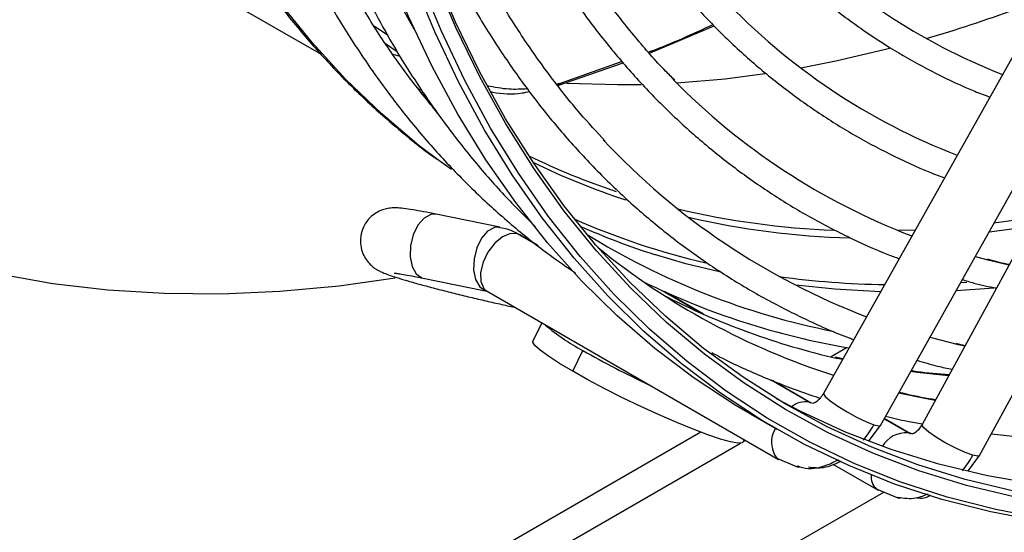
# Model space of a CAD drawing. Units: millimetres. Extents: x 5 to 414, y 3 to 291.
# Drawn here: x 225 to 229, y 22 to 24 of the extents above; entities that cross this region are included whole.
import ezdxf

# ---------------------------------------------------------------- set-up
doc = ezdxf.new("R2010")
doc.units = ezdxf.units.MM

msp = doc.modelspace()

# ---------------------------------------------------------------- linework, layer by layer
at = {"color": 7, "linetype": 'Continuous', "lineweight": 25}
for p, q in [((229.8766, 25.833), (228.1278, 22.7169)), ((228.372, 22.5798), (230.1208, 25.696)), ((230.2562, 25.714), (228.5509, 22.5844)), ((228.7967, 22.4505), (230.5021, 25.58)), ((225.5593, 24.4119), (225.9736, 24.1727)), ((226.372, 24.2806), (226.2981, 24.415)), ((226.2575, 24.2551), (226.2005, 24.2939)), ((227.3822, 24.1775), (227.6585, 24.2943)), ((226.2491, 24.2192), (226.3, 24.1849)), ((226.2552, 24.2151), (226.2516, 24.2157)), ((226.312, 24.163), (226.2821, 24.1714)), ((226.9889, 24.0381), (227.2691, 24.1364)), ((227.2647, 24.1416), (227.0034, 24.0484)), ((227.003, 24.0483), (226.9838, 24.0443)), ((226.3994, 24.0167), (226.3886, 24.0246)), ((226.4292, 23.9785), (226.3986, 24.0131)), ((226.5323, 23.6781), (226.4777, 23.7172)), ((226.7395, 23.4304), (226.4673, 23.4861)), ((226.7706, 23.4222), (226.7271, 23.4313)), ((226.7395, 23.4304), (226.7273, 23.4313)), ((226.8983, 23.3556), (226.825, 23.398)), ((226.4058, 23.2132), (226.4112, 23.2118)), ((226.4112, 23.2118), (226.6834, 23.1561)), ((226.6771, 23.1612), (226.685, 23.1555)), ((226.685, 23.1555), (227.9354, 22.4336)), ((227.6134, 23.0573), (227.4454, 23.1543)), ((226.9194, 23.0201), (226.882, 22.9422)), ((227.0522, 22.8123), (227.0953, 22.9019)), ((228.23, 22.9141), (228.1606, 22.8741)), ((228.2107, 22.8659), (228.1784, 22.8728)), ((228.0754, 22.6761), (227.9101, 22.7715)), ((228.128, 22.7172), (228.1278, 22.7169)), ((227.8141, 22.6292), (227.9272, 22.5639)), ((228.5017, 22.5445), (228.3888, 22.6097)), ((227.6012, 22.5511), (218.8792, 17.5161)), ((228.3244, 22.5156), (228.372, 22.5798)), ((228.5509, 22.5844), (228.5511, 22.5848)), ((227.7834, 22.5092), (227.788, 22.5187)), ((227.9274, 22.4395), (228.015, 22.4027)), ((227.9274, 22.4395), (227.9354, 22.4336)), ((228.7506, 22.3865), (228.7967, 22.4504)), ((228.015, 22.4027), (228.0282, 22.4024)), ((228.1675, 22.4141), (228.3618, 22.302)), ((228.3544, 22.3072), (228.4469, 22.2698)), ((228.3618, 22.302), (228.3545, 22.3072)), ((207.5372, 10.2579), (228.3868, 22.2941)), ((228.4469, 22.2698), (228.4588, 22.2697))]:
    msp.add_line(p, q, dxfattribs=at)
at = {"color": 8, "linetype": 'Continuous', "lineweight": 25}
for p, q in [((226.9872, 24.0401), (227.003, 24.0483)), ((226.825, 23.398), (226.8161, 23.4019)), ((226.9038, 23.3513), (226.8161, 23.4019)), ((228.5217, 23.4186), (228.4491, 23.4159)), ((229.0134, 23.4332), (228.8379, 23.4099)), ((228.9235, 23.2682), (228.8395, 23.2882)), ((228.7426, 23.1939), (228.7157, 23.1922)), ((226.6781, 23.1575), (226.6834, 23.1561)), ((227.4321, 23.1604), (227.6014, 23.0626)), ((228.7338, 22.9202), (228.7064, 22.9265)), ((228.2097, 22.8628), (228.188, 22.8677)), ((228.0665, 22.6801), (227.9042, 22.7738)), ((228.0665, 22.6801), (228.083, 22.6756)), ((228.0754, 22.6761), (228.0665, 22.6801)), ((228.3881, 22.6085), (228.4912, 22.549)), ((227.7846, 22.5117), (227.7924, 22.5162)), ((228.5081, 22.5433), (228.4912, 22.549)), ((228.4912, 22.549), (228.5017, 22.5445)), ((207.1318, 10.5891), (227.7715, 22.5041))]:
    msp.add_line(p, q, dxfattribs=at)
at = {"color": 8, "linetype": 'Continuous', "lineweight": 25, "flags": 128}
for points in [[(226.4777, 23.7172), (226.3945, 23.7805), (226.2332, 23.9164), (226.0798, 24.0638), (225.9344, 24.2226), (225.7974, 24.3926), (225.6689, 24.5735), (225.5492, 24.7651), (225.4383, 24.9669), (225.3365, 25.1788), (225.2439, 25.4004), (225.1607, 25.6314), (225.0869, 25.8714), (225.0228, 26.12), (224.9684, 26.3769), (224.9237, 26.6417), (224.8889, 26.914), (224.864, 27.1933), (224.8491, 27.4792), (224.8441, 27.7714)], [(229.0815, 22.1776), (228.8672, 22.2185), (228.6587, 22.2721), (228.4561, 22.3382), (228.2597, 22.4169), (228.07, 22.508), (227.887, 22.6112), (227.7112, 22.7266), (227.5427, 22.8539), (227.3818, 22.9929), (227.2288, 23.1435), (227.0839, 23.3053), (226.9473, 23.4782), (226.8192, 23.6619), (226.6998, 23.8562), (226.5892, 24.0607), (226.4877, 24.2751), (226.3954, 24.4991), (226.3124, 24.7324), (226.2576, 24.9089)], [(228.9508, 22.2718), (228.7411, 22.3221), (228.5373, 22.385), (228.3397, 22.4605), (228.1486, 22.5485), (227.9643, 22.6488), (227.7871, 22.7613), (227.6173, 22.8858), (227.455, 23.0222), (227.3006, 23.1701), (227.1543, 23.3295), (227.0163, 23.5), (226.8867, 23.6814), (226.7659, 23.8735), (226.654, 24.0759), (226.5511, 24.2883), (226.4574, 24.5104), (226.4177, 24.6151)], [(226.4673, 23.4861), (226.444, 23.4852), (226.4148, 23.4694), (226.3885, 23.439), (226.3683, 23.3977), (226.3567, 23.3506), (226.3551, 23.3032), (226.3636, 23.2614), (226.3812, 23.2301), (226.4058, 23.2132)], [(229.035, 23.4728), (229.027, 23.4715), (228.859, 23.4475)], [(226.7273, 23.4313), (226.7162, 23.4296), (226.687, 23.4137), (226.6607, 23.3833), (226.6406, 23.342), (226.629, 23.2949), (226.6273, 23.2475), (226.6358, 23.2057), (226.6534, 23.1745), (226.6781, 23.1575)], [(226.8161, 23.4019), (226.7858, 23.4031), (226.7517, 23.3891), (226.7181, 23.3615), (226.6889, 23.3237), (226.6677, 23.2802), (226.657, 23.2363), (226.6581, 23.1972), (226.6709, 23.1678), (226.6771, 23.1612)], [(227.6814, 23.2385), (227.5377, 23.2741), (227.4033, 23.3138)], [(228.373, 23.1537), (228.1763, 23.1642), (228.0092, 23.1814)], [(228.8701, 23.1702), (228.859, 23.1692), (228.6963, 23.1577)], [(228.6644, 22.7929), (228.5293, 22.8074), (228.5017, 22.8109)], [(228.1278, 22.7169), (228.1275, 22.7152), (228.1352, 22.7034), (228.1568, 22.685), (228.1896, 22.6621), (228.2297, 22.6376), (228.2722, 22.6144), (228.3121, 22.5953), (228.3444, 22.5826)], [(228.6069, 22.6873), (228.5695, 22.6942), (228.4501, 22.719)], [(228.3444, 22.5826), (228.3653, 22.5778), (228.372, 22.5798)], [(228.7684, 22.4517), (228.7356, 22.4635), (228.6954, 22.4818), (228.6525, 22.5044), (228.6122, 22.5286), (228.5794, 22.5514), (228.5579, 22.5702), (228.5504, 22.5826), (228.5509, 22.5844)], [(228.7967, 22.4505), (228.7898, 22.4478), (228.7684, 22.4517)]]:
    msp.add_lwpolyline(points, dxfattribs=at)
at = {"color": 7, "linetype": 'Continuous', "lineweight": 25, "flags": 128}
for points in [[(227.8141, 22.6292), (227.7496, 22.6675), (227.5734, 22.7831), (227.4045, 22.9107), (227.2433, 23.05), (227.09, 23.2009), (226.9448, 23.363), (226.8079, 23.5363), (226.6795, 23.7204), (226.5599, 23.9151), (226.4491, 24.12), (226.3474, 24.3348), (226.2548, 24.5593), (226.1717, 24.7931), (226.098, 25.0359), (226.0338, 25.2873), (225.9794, 25.5468), (225.9347, 25.8143), (225.8998, 26.0891), (225.8748, 26.371), (225.8597, 26.6595), (225.8572, 26.7431)], [(228.9446, 22.2981), (228.7354, 22.3482), (228.532, 22.411), (228.3348, 22.4864), (228.1441, 22.5742), (227.9603, 22.6743), (227.7834, 22.7866), (227.6139, 22.9108), (227.452, 23.0468), (227.2979, 23.1945), (227.1519, 23.3535), (227.0142, 23.5237), (226.8849, 23.7047), (226.7644, 23.8963), (226.6527, 24.0983), (226.55, 24.3103), (226.4565, 24.5319), (226.3723, 24.763), (226.2976, 25.003), (226.2325, 25.2517), (226.177, 25.5087), (226.1312, 25.7736), (226.1011, 25.9957)], [(229.0597, 22.1676), (228.845, 22.2086), (228.636, 22.2623), (228.433, 22.3286), (228.2363, 22.4074), (228.0461, 22.4987), (227.8627, 22.6022), (227.6865, 22.7178), (227.5177, 22.8454), (227.3565, 22.9847), (227.2032, 23.1355), (227.0579, 23.2977), (226.921, 23.471), (226.7927, 23.6551), (226.673, 23.8497), (226.5622, 24.0546), (226.4605, 24.2695), (226.368, 24.494)], [(228.4126, 24.1975), (228.1809, 24.1428), (228.0313, 24.1134)], [(227.8768, 24.0881), (227.7057, 24.0662), (227.4993, 24.0486)], [(227.3456, 24.042), (227.2455, 24.0409), (227.0272, 24.0473)], [(228.8395, 23.2882), (228.7863, 23.3022), (228.7786, 23.3043)], [(226.2915, 23.2115), (226.0506, 23.1778), (225.7962, 23.1542), (225.5459, 23.1435), (225.3, 23.1455), (225.0587, 23.1605), (224.8224, 23.1882), (224.5913, 23.2288)], [(227.0522, 22.8123), (226.9951, 22.8464), (226.9482, 22.8769), (226.913, 22.9028), (226.8906, 22.9232), (226.8816, 22.9377), (226.882, 22.9422)], [(228.7064, 22.9265), (228.5963, 22.9544), (228.5841, 22.9578)], [(227.7834, 22.5092), (227.7791, 22.5056), (227.7609, 22.5043), (227.7296, 22.5096), (227.6863, 22.5216), (227.6322, 22.5397), (227.569, 22.5635), (227.4986, 22.5922), (227.4232, 22.625), (227.3451, 22.6608), (227.2666, 22.6987), (227.1901, 22.7373), (227.1179, 22.7755), (227.0522, 22.8123)], [(231.4874, 22.6773), (231.4275, 22.6542), (231.1757, 22.5645), (230.926, 22.4872), (230.6787, 22.4225), (230.4342, 22.3703), (230.1929, 22.3309), (229.9551, 22.3043), (229.7212, 22.2905), (229.4915, 22.2895), (229.2665, 22.3013), (229.0464, 22.326), (228.8315, 22.3634), (228.6222, 22.4136), (228.4189, 22.4764), (228.2217, 22.5517), (228.031, 22.6395), (227.927, 22.6941)]]:
    msp.add_lwpolyline(points, dxfattribs=at)
at = {"color": 7, "linetype": 'Continuous', "lineweight": 25}
for centre, radius, start, end in [((229.8424, 26.5167), 2.6084, 223.8023, 248.7306), ((229.6901, 26.299), 2.7437, 223.4279, 248.8848), ((226.8771, 30.0433), 6.0444, 286.24615, 290.07607), ((229.5339, 26.0745), 2.8713, 224.3821, 249.0503), ((229.3837, 25.8605), 3.0108, 223.0345, 249.1657), ((228.3595, 26.3144), 3.1493, 246.1005, 252.3236), ((228.7774, 26.0771), 3.152, 238.0569, 258.9361), ((229.1155, 25.7428), 3.095, 230.8448, 252.2271), ((228.7805, 26.1118), 3.2447, 243.9519, 260.3834), ((228.8909, 25.9612), 3.1724, 242.8305, 257.1995), ((227.4853, 23.6458), 0.8399, 229.1046, 242.327), ((229.0945, 26.4097), 4.0375, 240.3198, 244.8632)]:
    msp.add_arc(centre, radius, start, end, dxfattribs=at)
at = {"color": 8, "linetype": 'Continuous', "lineweight": 25}
for centre, radius, start, end in [((228.2035, 26.4957), 3.0668, 244.0903, 251.6717), ((228.2314, 26.4695), 3.0725, 243.9435, 251.9363), ((228.3131, 26.9375), 3.5226, 256.7107, 267.7219), ((228.3501, 26.3887), 3.1951, 246.1629, 256.8621), ((228.343, 26.9268), 3.5438, 257.0585, 268.3264), ((226.697, 23.1959), 0.238, 59.9745, 72.0999), ((228.4455, 26.9021), 3.7181, 262.1611, 269.1482), ((226.6675, 23.1059), 0.0526, 69.9927, 78.4475), ((228.0505, 22.5897), 0.0918, 79.9285, 130.2039), ((228.021, 22.5077), 0.1159, 149.1406, 216.1057), ((228.4853, 22.4247), 0.1243, 87.2789, 148.2403), ((228.4066, 22.3599), 0.0742, 174.6256, 225.3398)]:
    msp.add_arc(centre, radius, start, end, dxfattribs=at)
at = {"color": 7, "linetype": 'Continuous', "lineweight": 25}
for centre, major_axis, ratio, start_param, end_param in [((228.1566, 22.6997), (0.1376, 0.276), 0.716022, 4.380523, 4.644247), ((228.5805, 22.5688), (0.1302, 0.279), 0.716716, 4.361836, 4.62556)]:
    msp.add_ellipse(centre, major_axis=major_axis, ratio=ratio, start_param=start_param, end_param=end_param, dxfattribs=at)
for points, knots in [([(227.3593, 25.3743), (227.3788, 25.3364), (227.4295, 25.2382), (227.5204, 25.09), (227.6308, 24.9289), (227.7493, 24.7779), (227.8752, 24.6368), (228.0085, 24.506), (228.1488, 24.3856), (228.2959, 24.2759), (228.4496, 24.1768), (228.6099, 24.0894), (228.7407, 24.0267), (228.82, 23.9971), (228.8418, 23.989)], [0, 0, 0, 0, 0.057256, 0.148393, 0.239463, 0.330459, 0.421381, 0.512228, 0.603007, 0.693729, 0.784409, 0.875066, 0.965718, 1, 1, 1, 1]), ([(225.2626, 25.3078), (225.2753, 25.277), (225.3173, 25.1751), (225.3978, 25.0109), (225.5035, 24.8154), (225.6179, 24.6298), (225.7401, 24.4536), (225.8701, 24.2872), (226.0077, 24.131), (226.1524, 23.9848), (226.305, 23.8502), (226.4109, 23.7632), (226.4677, 23.7241), (226.4693, 23.723)], [0, 0, 0, 0, 0.045886, 0.152149, 0.258292, 0.364297, 0.470151, 0.575844, 0.681371, 0.786737, 0.891954, 0.99704, 1, 1, 1, 1]), ([(227.0771, 25.1088), (227.0775, 25.1079), (227.1084, 25.0438), (227.1773, 24.9245), (227.2843, 24.752), (227.4002, 24.5901), (227.5234, 24.4378), (227.6542, 24.2956), (227.7923, 24.1637), (227.9373, 24.0422), (228.0892, 23.9315), (228.2475, 23.8313), (228.4125, 23.7429), (228.5459, 23.6799), (228.6261, 23.6503), (228.6473, 23.6425)], [0, 0, 0, 0, 0.00117, 0.089401, 0.177577, 0.26569, 0.353736, 0.441715, 0.529628, 0.617481, 0.705286, 0.793055, 0.880806, 0.968554, 1, 1, 1, 1]), ([(227.4904, 24.0612), (227.4772, 24.0741), (227.4183, 24.1316), (227.3209, 24.2442), (227.1987, 24.3988), (227.0845, 24.5636), (226.9789, 24.7388), (226.9112, 24.8593), (226.881, 24.9238), (226.8808, 24.9241)], [0, 0, 0, 0, 0.054667, 0.243812, 0.432825, 0.621698, 0.810431, 0.999032, 1, 1, 1, 1]), ([(226.7968, 24.8451), (226.8115, 24.8157), (226.8582, 24.7223), (226.9457, 24.5746), (227.0585, 24.4019), (227.1797, 24.2394), (227.3083, 24.0867), (227.4444, 23.9441), (227.5876, 23.8119), (227.7378, 23.6902), (227.8947, 23.5792), (228.0581, 23.4788), (228.2281, 23.3903), (228.3599, 23.3294), (228.4366, 23.3016), (228.4527, 23.2958)], [0, 0, 0, 0, 0.039343, 0.124879, 0.210362, 0.295787, 0.381152, 0.466455, 0.551701, 0.636894, 0.722046, 0.80717, 0.89228, 0.97739, 1, 1, 1, 1]), ([(227.1919, 23.8), (227.1558, 23.839), (227.0747, 23.9264), (226.9577, 24.0742), (226.8391, 24.2408), (226.7291, 24.4179), (226.6496, 24.5579), (226.6094, 24.6418), (226.6004, 24.6604)], [0, 0, 0, 0, 0.158347, 0.354929, 0.551377, 0.747689, 0.94387, 1, 1, 1, 1]), ([(226.5146, 24.5797), (226.5473, 24.5177), (226.6137, 24.3914), (226.7241, 24.2124), (226.8431, 24.0401), (226.9699, 23.8777), (227.1042, 23.7253), (227.2459, 23.5831), (227.3947, 23.4513), (227.5503, 23.33), (227.7127, 23.2196), (227.8814, 23.1197), (228.0568, 23.032), (228.1826, 22.9753), (228.2514, 22.951), (228.258, 22.9487)], [0, 0, 0, 0, 0.080203, 0.163264, 0.246275, 0.329232, 0.412133, 0.49498, 0.577776, 0.660527, 0.743244, 0.825939, 0.908625, 0.991313, 1, 1, 1, 1]), ([(225.9288, 24.5391), (225.954, 24.4914), (226.0138, 24.3784), (226.1174, 24.2108), (226.2381, 24.0351), (226.3668, 23.8694), (226.503, 23.7137), (226.6464, 23.5681), (226.7973, 23.4333), (226.9364, 23.3216), (227.028, 23.2595), (227.0645, 23.2348)], [0, 0, 0, 0, 0.087372, 0.206723, 0.326006, 0.445215, 0.564349, 0.683407, 0.802396, 0.921323, 1, 1, 1, 1]), ([(226.4728, 23.9206), (226.4313, 23.9718), (226.3468, 24.076), (226.2283, 24.2448), (226.1546, 24.3662), (226.1178, 24.4268)], [0, 0, 0, 0, 0.3259098, 0.6630652, 1, 1, 1, 1]), ([(226.1739, 24.4097), (226.2022, 24.356), (226.265, 24.2371), (226.372, 24.0638), (226.4927, 23.8881), (226.6215, 23.7226), (226.7543, 23.5695), (226.8479, 23.4769), (226.8932, 23.4321)], [0, 0, 0, 0, 0.142927, 0.316755, 0.490483, 0.664105, 0.837616, 1, 1, 1, 1]), ([(227.6535, 24.2995), (227.5662, 24.2589), (227.4751, 24.2164), (227.3822, 24.1835), (227.3782, 24.182)], [0, 0, 0, 0, 0.956489, 1, 1, 1, 1]), ([(226.8582, 24.024), (226.8319, 24.0226), (226.7741, 24.0197), (226.7164, 24.031), (226.6851, 24.0371)], [0, 0, 0, 0, 0.4570399, 1, 1, 1, 1]), ([(226.7004, 24.0121), (226.7029, 24.0116), (226.7475, 24.0023), (226.8048, 23.9998), (226.8566, 24.0104), (226.8672, 24.0125)], [0, 0, 0, 0, 0.043996, 0.804815, 1, 1, 1, 1]), ([(226.4673, 23.4861), (226.4575, 23.4881), (226.4288, 23.4939), (226.3866, 23.5018), (226.3436, 23.5089), (226.313, 23.5127), (226.2882, 23.5141), (226.2618, 23.5121), (226.2351, 23.5055), (226.2074, 23.4925), (226.1799, 23.4706), (226.1571, 23.4398), (226.1428, 23.4019), (226.1401, 23.3623), (226.1476, 23.3265), (226.1613, 23.2977), (226.1783, 23.2755), (226.1962, 23.2592), (226.213, 23.248), (226.2281, 23.24), (226.2458, 23.2322), (226.2699, 23.2233), (226.3057, 23.2117), (226.3523, 23.1979), (226.407, 23.1826), (226.4689, 23.1661), (226.5351, 23.1493), (226.6036, 23.1324), (226.6727, 23.1161), (226.7396, 23.1009), (226.7832, 23.0913), (226.8031, 23.0872), (226.8034, 23.0871)], [0, 0, 0, 0, 0.025188, 0.073994, 0.123752, 0.176693, 0.211676, 0.233696, 0.252194, 0.273854, 0.298036, 0.324311, 0.351587, 0.380048, 0.404443, 0.426101, 0.445624, 0.463323, 0.480132, 0.498849, 0.523346, 0.564986, 0.61426, 0.661332, 0.710872, 0.759407, 0.807521, 0.855454, 0.903327, 0.951219, 0.999201, 1, 1, 1, 1]), ([(228.9245, 23.2701), (228.9211, 23.2707), (228.8891, 23.2767), (228.8583, 23.2855), (228.8308, 23.2934)], [0, 0, 0, 0, 0.105185, 1, 1, 1, 1]), ([(226.2869, 23.2336), (226.2868, 23.2336), (226.2857, 23.2336), (226.292, 23.2332), (226.3064, 23.2312), (226.3334, 23.2268), (226.3689, 23.2203), (226.3979, 23.2144), (226.4112, 23.2118)], [0, 0, 0, 0, 0.020949, 0.157906, 0.335776, 0.552856, 0.795583, 1, 1, 1, 1]), ([(228.7215, 23.2064), (228.7386, 23.2011), (228.7867, 23.1862), (228.8369, 23.1757), (228.8694, 23.1689)], [0, 0, 0, 0, 0.353778, 1, 1, 1, 1]), ([(228.848, 22.5446), (228.8658, 22.5425), (228.9532, 22.532), (229.1148, 22.5246), (229.3324, 22.5228), (229.5543, 22.5336), (229.7797, 22.5557), (230.0083, 22.5894), (230.2399, 22.6346), (230.4741, 22.6913), (230.7106, 22.7593), (230.9491, 22.8384), (231.1892, 22.9294), (231.3737, 23.0052), (231.4784, 23.0541), (231.5022, 23.0653)], [0, 0, 0, 0, 0.022031, 0.108409, 0.19484, 0.281322, 0.367851, 0.454422, 0.541029, 0.627668, 0.714331, 0.801014, 0.887712, 0.974421, 1, 1, 1, 1]), ([(227.6489, 22.8924), (227.6732, 22.8795), (227.7563, 22.8354), (227.9048, 22.7727), (228.0359, 22.7209), (228.1075, 22.6995), (228.1142, 22.6975)], [0, 0, 0, 0, 0.164552, 0.561462, 0.958432, 1, 1, 1, 1]), ([(228.7349, 22.9222), (228.7291, 22.9232), (228.7161, 22.9256), (228.7036, 22.9291), (228.6967, 22.931)], [0, 0, 0, 0, 0.44832, 1, 1, 1, 1]), ([(228.5291, 22.8597), (228.5582, 22.8508), (228.6074, 22.8357), (228.6587, 22.8251), (228.6796, 22.8207)], [0, 0, 0, 0, 0.590917, 1, 1, 1, 1]), ([(228.6669, 22.7974), (228.6201, 22.8007), (228.5649, 22.8045), (228.5116, 22.8129), (228.5035, 22.8142)], [0, 0, 0, 0, 0.848681, 1, 1, 1, 1]), ([(228.6084, 22.69), (228.5989, 22.6914), (228.5455, 22.6993), (228.494, 22.7116), (228.4517, 22.7218)], [0, 0, 0, 0, 0.177943, 1, 1, 1, 1]), ([(228.1278, 22.7169), (228.1229, 22.7094), (228.1129, 22.694), (228.0924, 22.6769), (228.0864, 22.6753), (228.0822, 22.6741)], [0, 0, 0, 0, 0.230287, 0.47261, 1, 1, 1, 1]), ([(228.3946, 22.6201), (228.4254, 22.6123), (228.4771, 22.5991), (228.5307, 22.5904), (228.5524, 22.5869)], [0, 0, 0, 0, 0.595739, 1, 1, 1, 1]), ([(228.5509, 22.5845), (228.5462, 22.577), (228.5366, 22.5619), (228.5172, 22.5454), (228.5116, 22.5438), (228.5077, 22.5428)], [0, 0, 0, 0, 0.232633, 0.475615, 1, 1, 1, 1]), ([(228.0144, 22.4069), (228.0224, 22.404), (228.0614, 22.3897), (228.1253, 22.3993), (228.1747, 22.4244), (228.1917, 22.4331)], [0, 0, 0, 0, 0.143013, 0.703564, 1, 1, 1, 1]), ([(228.0639, 22.4016), (228.0855, 22.3993), (228.1334, 22.3942), (228.1788, 22.4154), (228.2037, 22.4271)], [0, 0, 0, 0, 0.452007, 1, 1, 1, 1]), ([(228.5772, 22.2857), (228.5594, 22.2784), (228.516, 22.2606), (228.4724, 22.2666), (228.4466, 22.2701)], [0, 0, 0, 0, 0.41068, 1, 1, 1, 1]), ([(228.5282, 22.2693), (228.5382, 22.2684), (228.5595, 22.2665), (228.5796, 22.2761), (228.5902, 22.2812)], [0, 0, 0, 0, 0.468626, 1, 1, 1, 1])]:
    msp.add_open_spline(points, degree=3, knots=knots, dxfattribs=at)

doc.saveas('drawing.dxf')
